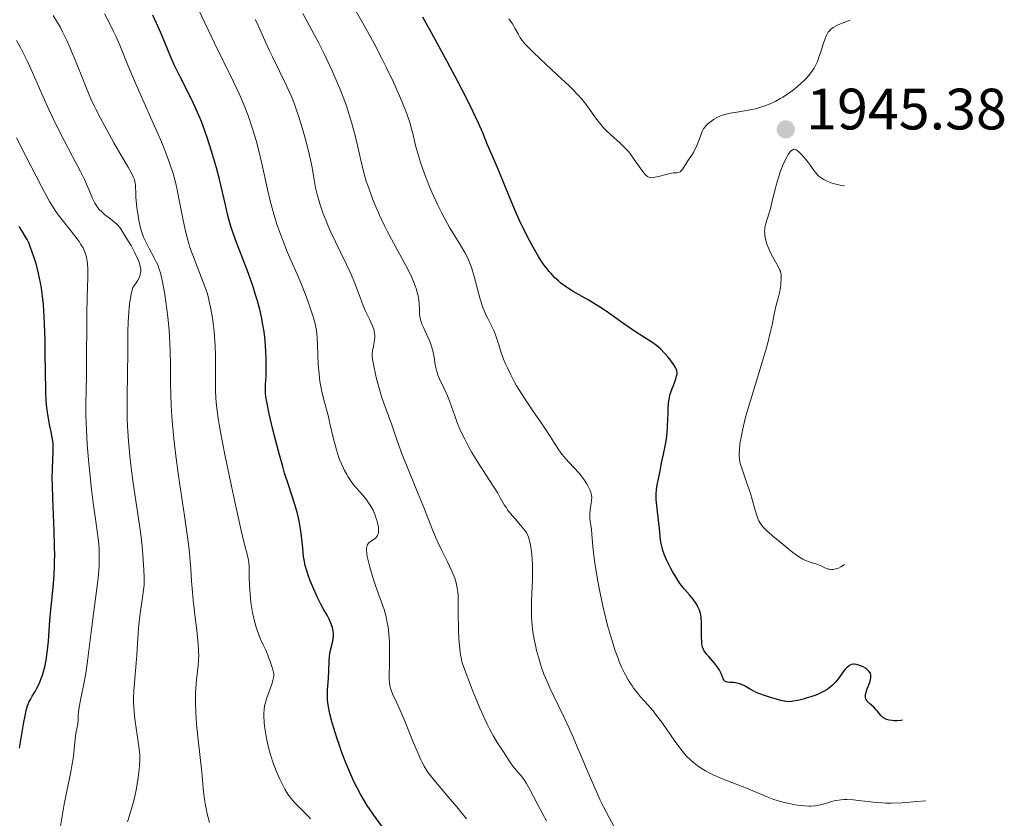
# Model space of a CAD drawing. Units: metres. Extents: x 685282 to 685899, y 4754068 to 4756389.
# Drawn here: x 685583 to 685752, y 4755388 to 4755525 of the extents above; entities that cross this region are included whole.
import ezdxf

# ---------------------------------------------------------------- set-up
doc = ezdxf.new("R2010")
doc.units = ezdxf.units.M
doc.header["$MEASUREMENT"] = 0
for name, color, linetype, lineweight in [('Cota de punto acotado terreno', 7, 'Continuous', 0), ('Curva de nivel directora', 30, 'Continuous', 30), ('Curva de nivel intermedia', 30, 'Continuous', 0), ('Punto acotado terreno (símbolo)', 7, 'Continuous', 0)]:
    doc.layers.add(name, color=color, linetype=linetype, lineweight=lineweight)
doc.styles.add('Style-Arial', font='arial.ttf')

# ---------------------------------------------------------------- blocks, each defined once
blk = doc.blocks.new('5PATER')
at = {"layer": 'Punto acotado terreno (símbolo)', "linetype": 'Continuous', "lineweight": 0}
h = blk.add_hatch(color=51, dxfattribs=at)
edge = h.paths.add_edge_path()
edge.add_ellipse((0, 0), major_axis=(-0.11, -0.111), ratio=0.999422, start_angle=0, end_angle=360)

msp = doc.modelspace()

# ---------------------------------------------------------------- linework, layer by layer
at = {"layer": 'Curva de nivel directora', "color": 30, "linetype": 'Continuous', "lineweight": 30, "flags": 128}
for points, elevation in [([(685623.72, 4755475.56), (685623.28, 4755477.22), (685623.02, 4755478.09), (685622.58, 4755479.47), (685621.79, 4755481.73), (685620.84, 4755484.23), (685619.57, 4755487.54), (685619.05, 4755489), (685618.84, 4755489.65), (685618.5, 4755490.83), (685618.22, 4755491.95), (685617.87, 4755493.55), (685617.65, 4755494.49), (685617.11, 4755496.7), (685616.8, 4755497.94), (685616.28, 4755499.87), (685615.45, 4755502.76), (685614.71, 4755505.11), (685614.32, 4755506.22), (685613.72, 4755507.83), (685613.07, 4755509.39), (685612.72, 4755510.17), (685612.36, 4755510.95), (685611.6, 4755512.5), (685610.06, 4755515.51), (685609.37, 4755516.91), (685609.06, 4755517.58), (685608.49, 4755518.87), (685606.91, 4755522.68), (685606.01, 4755524.75), (685605.38, 4755526.13)], 1975), ([(685658.55, 4755513.15), (685657.75, 4755514.69), (685655.98, 4755518.01), (685653.85, 4755521.93), (685651.71, 4755525.74)], 1950), ([(685699.68, 4755417.8), (685699.62, 4755418.35), (685699.58, 4755419.45), (685699.59, 4755421.08), (685699.59, 4755421.81), (685699.54, 4755422.66), (685699.48, 4755423.1), (685699.41, 4755423.36), (685699.23, 4755423.89), (685698.96, 4755424.47), (685698.8, 4755424.77), (685698.53, 4755425.24), (685698.21, 4755425.69), (685698.05, 4755425.91), (685697.49, 4755426.54), (685696.63, 4755427.5), (685696.14, 4755428.12), (685695.87, 4755428.49), (685695.33, 4755429.32), (685694.6, 4755430.54), (685694.26, 4755431.17), (685693.79, 4755432.09), (685693.58, 4755432.54), (685693.23, 4755433.38), (685692.95, 4755434.16), (685692.81, 4755434.66), (685692.59, 4755435.6), (685692.46, 4755436.59), (685692.34, 4755438.01), (685692.26, 4755438.84), (685691.89, 4755441.88), (685691.81, 4755442.89), (685691.8, 4755443.36), (685691.8, 4755443.81), (685691.87, 4755444.63), (685691.98, 4755445.36), (685692.27, 4755446.74), (685692.45, 4755447.78), (685692.7, 4755449.22), (685692.85, 4755449.96), (685693.03, 4755450.72), (685693.28, 4755451.8), (685693.41, 4755452.38), (685693.57, 4755453.33), (685693.64, 4755453.84), (685693.69, 4755454.39), (685693.76, 4755455.53), (685693.84, 4755457.79), (685693.87, 4755458.76), (685693.96, 4755459.88), (685694.06, 4755460.46), (685694.15, 4755460.82), (685694.37, 4755461.52), (685694.7, 4755462.4), (685695.15, 4755463.58), (685695.3, 4755464.09), (685695.38, 4755464.52), (685695.38, 4755464.72), (685695.35, 4755464.97), (685695.32, 4755465.1), (685695.21, 4755465.37), (685695.11, 4755465.57), (685694.83, 4755466.02), (685694.23, 4755466.87), (685693.85, 4755467.34), (685693.23, 4755468.07), (685692.54, 4755468.77), (685692.18, 4755469.09), (685691.82, 4755469.39), (685691.06, 4755469.92), (685689.32, 4755471.01), (685688.26, 4755471.7), (685686.41, 4755473), (685683.63, 4755474.99), (685682.2, 4755475.94), (685681.49, 4755476.38), (685680.11, 4755477.19), (685677.54, 4755478.67), (685676.38, 4755479.4), (685675.44, 4755480.09), (685675, 4755480.46), (685674.36, 4755481.06), (685673.74, 4755481.71), (685673.43, 4755482.06), (685672.82, 4755482.83), (685672.52, 4755483.24), (685672.06, 4755483.92), (685671.6, 4755484.65), (685670.65, 4755486.27), (685669.69, 4755488.06), (685669.06, 4755489.33), (685668.64, 4755490.2), (685667.83, 4755491.98), (685666.54, 4755495), (685664.49, 4755500.06), (685662.85, 4755503.84), (685662.02, 4755505.91), (685661.31, 4755507.53), (685660.28, 4755509.72), (685659.61, 4755511.07), (685658.55, 4755513.15)], 1950), ([(685586.28, 4755412.32), (685586.43, 4755412.72), (685586.62, 4755413.36), (685586.89, 4755414.43), (685587.11, 4755415.65), (685587.2, 4755416.32), (685587.29, 4755417.04), (685587.44, 4755418.61), (685587.71, 4755422.11), (685587.86, 4755423.96), (685588.24, 4755427.8), (685588.41, 4755429.9), (685588.49, 4755431.41), (685588.51, 4755432.2), (685588.53, 4755433.44), (685588.52, 4755434.76), (685588.44, 4755437.53), (685588.2, 4755443.03), (685588.13, 4755445.44), (685588.12, 4755446.49), (685588.16, 4755448.29), (685588.28, 4755451.01), (685588.28, 4755452.09), (685588.24, 4755452.6), (685588.12, 4755453.58), (685587.93, 4755454.54), (685587.65, 4755455.82), (685587.52, 4755456.48), (685587.29, 4755457.89), (685587.19, 4755458.66), (685587.08, 4755459.9), (685587, 4755461.27), (685586.98, 4755462.02), (685586.94, 4755464.5), (685586.92, 4755468.25), (685586.89, 4755470.26), (685586.8, 4755473), (685586.73, 4755474.37), (685586.58, 4755476.39), (685586.37, 4755478.32), (685586.24, 4755479.24), (685586.09, 4755480.12), (685585.75, 4755481.76), (685585.38, 4755483.23), (685585.12, 4755484.1), (685584.62, 4755485.59), (685584.28, 4755486.48), (685584.12, 4755486.86), (685583.78, 4755487.57), (685583.54, 4755488.03), (685582.96, 4755488.98), (685582.41, 4755489.83)], 2000), ([(685645.31, 4755385.97), (685643.34, 4755388.67), (685642.58, 4755389.78), (685642.2, 4755390.37), (685641.42, 4755391.63), (685641.03, 4755392.31), (685640.46, 4755393.37), (685639.9, 4755394.5), (685639.54, 4755395.27), (685638.85, 4755396.86), (685638.52, 4755397.67), (685637.9, 4755399.27), (685637.34, 4755400.83), (685637.01, 4755401.82), (685636.44, 4755403.64), (685636.18, 4755404.55), (685635.79, 4755406.09), (685635.54, 4755407.33), (685635.43, 4755408.03), (685635.39, 4755408.44), (685635.34, 4755409.17), (685635.34, 4755409.54), (685635.36, 4755410.22), (685635.48, 4755411.51), (685635.54, 4755412.22), (685635.58, 4755413.45), (685635.65, 4755415.18), (685635.72, 4755415.99), (685635.76, 4755416.36), (685635.88, 4755417.02), (685636.26, 4755418.56), (685636.36, 4755419.12), (685636.38, 4755419.38), (685636.39, 4755419.77), (685636.33, 4755420.36), (685636.2, 4755420.93), (685636.12, 4755421.22), (685635.96, 4755421.68), (685635.66, 4755422.35), (685635.28, 4755423.03), (685634.65, 4755424.1), (685634.28, 4755424.8), (685633.65, 4755426.07), (685633.22, 4755427.02), (685632.41, 4755428.93), (685631.97, 4755430.09), (685631.79, 4755430.66), (685631.55, 4755431.56), (685631.35, 4755432.58), (685631.27, 4755433.15), (685631.05, 4755435.14), (685630.83, 4755437.15), (685630.68, 4755438.19), (685630.5, 4755439.24), (685630.4, 4755439.76), (685630.21, 4755440.52), (685629.77, 4755442.06), (685628.65, 4755445.44), (685628.01, 4755447.46), (685627.68, 4755448.58), (685627.01, 4755450.97), (685626.38, 4755453.41), (685625.99, 4755454.96), (685625.36, 4755457.65), (685624.93, 4755459.71), (685624.78, 4755460.62), (685624.73, 4755461.09), (685624.71, 4755461.86), (685624.74, 4755462.69), (685624.81, 4755464.04), (685624.84, 4755464.91), (685624.84, 4755466.31), (685624.83, 4755467.1), (685624.78, 4755468.34), (685624.65, 4755470.22), (685624.59, 4755470.83), (685624.43, 4755472.03), (685624.23, 4755473.2), (685624.08, 4755473.98), (685623.72, 4755475.56)], 1975), ([(685734.1, 4755405.02), (685733.77, 4755404.97), (685733.17, 4755404.92), (685732.64, 4755404.91), (685732.32, 4755404.93), (685731.77, 4755405.02), (685731.41, 4755405.13), (685731.2, 4755405.21), (685730.83, 4755405.42), (685730.67, 4755405.53), (685730.4, 4755405.78), (685730.16, 4755406.04), (685729.76, 4755406.55), (685729.55, 4755406.8), (685729.15, 4755407.23), (685728.42, 4755407.88), (685728.14, 4755408.15), (685727.94, 4755408.38), (685727.86, 4755408.51), (685727.77, 4755408.7), (685727.72, 4755408.9), (685727.71, 4755409.02), (685727.73, 4755409.4), (685727.78, 4755409.62), (685727.85, 4755409.85), (685728.04, 4755410.38), (685728.46, 4755411.5), (685728.61, 4755412.02), (685728.65, 4755412.25), (685728.67, 4755412.4), (685728.66, 4755412.66), (685728.64, 4755412.79), (685728.56, 4755413.02), (685728.45, 4755413.23), (685728.35, 4755413.37), (685728.1, 4755413.62), (685727.87, 4755413.81), (685727.7, 4755413.93), (685727.32, 4755414.16), (685726.87, 4755414.37), (685726.4, 4755414.53), (685726.18, 4755414.58), (685725.79, 4755414.62), (685725.6, 4755414.61), (685725.32, 4755414.56), (685725.04, 4755414.44), (685724.9, 4755414.36), (685724.62, 4755414.14), (685724.48, 4755414.01), (685724.26, 4755413.76), (685723.79, 4755413.13), (685723.05, 4755412.11), (685722.6, 4755411.57), (685722.08, 4755411.04), (685721.79, 4755410.78), (685721.31, 4755410.41), (685720.78, 4755410.07), (685720.4, 4755409.86), (685719.59, 4755409.49), (685719.18, 4755409.32), (685718.35, 4755409.02), (685717.55, 4755408.77), (685717.04, 4755408.63), (685716.13, 4755408.4), (685715.33, 4755408.25), (685715, 4755408.21), (685714.41, 4755408.19), (685714.03, 4755408.23), (685713.77, 4755408.27), (685713.17, 4755408.4), (685712.04, 4755408.71), (685711.39, 4755408.9), (685710.4, 4755409.23), (685709.43, 4755409.59), (685708.98, 4755409.79), (685708.56, 4755409.99), (685707.81, 4755410.39), (685706.93, 4755410.89), (685706.53, 4755411.09), (685706.14, 4755411.25), (685705.94, 4755411.32), (685705.65, 4755411.39), (685705.06, 4755411.46), (685704.35, 4755411.51), (685704.04, 4755411.55), (685703.78, 4755411.62), (685703.66, 4755411.68), (685703.52, 4755411.79), (685703.45, 4755411.88), (685703.31, 4755412.1), (685702.94, 4755413.02), (685702.66, 4755413.6), (685702.47, 4755413.91), (685702, 4755414.55), (685701.48, 4755415.19), (685700.79, 4755415.98), (685700.49, 4755416.32), (685700.05, 4755416.9), (685699.9, 4755417.16), (685699.74, 4755417.57), (685699.68, 4755417.8)], 1950), ([(685582.49, 4755400.21), (685583.24, 4755404.66), (685583.38, 4755405.46), (685583.63, 4755406.67), (685583.85, 4755407.49), (685584.01, 4755407.9), (685584.11, 4755408.13), (685584.35, 4755408.58), (685584.67, 4755409.13), (685585.16, 4755409.96), (685585.42, 4755410.42), (685585.8, 4755411.16), (685585.98, 4755411.56), (685586.28, 4755412.32)], 2000)]:
    msp.add_lwpolyline(points, dxfattribs=dict(at, elevation=elevation))
at = {"layer": 'Curva de nivel intermedia', "color": 30, "linetype": 'Continuous', "lineweight": 0, "flags": 128}
for points, elevation in [([(685633.51, 4755471.49), (685633.46, 4755471.95), (685633.31, 4755472.78), (685633.19, 4755473.31), (685632.85, 4755474.48), (685632.1, 4755476.72), (685631.65, 4755477.98), (685630.92, 4755479.86), (685630.16, 4755481.63), (685629.09, 4755484.01), (685628.52, 4755485.32), (685627.73, 4755487.26), (685627.33, 4755488.33), (685626.72, 4755490.05), (685626.14, 4755491.94), (685625.86, 4755492.94), (685625.59, 4755493.98), (685625.07, 4755496.15), (685624.08, 4755500.62), (685623.57, 4755502.78), (685623.1, 4755504.6), (685622.85, 4755505.48), (685622.45, 4755506.77), (685621.8, 4755508.68), (685621.05, 4755510.6), (685620.64, 4755511.58), (685620.19, 4755512.58), (685619.22, 4755514.64), (685615.95, 4755521.3), (685614.29, 4755524.8), (685612.22, 4755529.22)], 1970), ([(685668.44, 4755461.44), (685667.83, 4755462.46), (685667.47, 4755463.09), (685666.83, 4755464.31), (685666.24, 4755465.53), (685665.97, 4755466.13), (685665.59, 4755467.03), (685665.1, 4755468.36), (685664.71, 4755469.63), (685664.39, 4755470.7), (685664.22, 4755471.21), (685663.94, 4755471.94), (685663.77, 4755472.29), (685663.41, 4755472.98), (685662.87, 4755473.98), (685662.59, 4755474.54), (685662.18, 4755475.52), (685661.98, 4755476.09), (685661.6, 4755477.33), (685660.56, 4755481.2), (685660.14, 4755482.61), (685659.92, 4755483.22), (685659.57, 4755484.08), (685659.38, 4755484.5), (685658.95, 4755485.32), (685658.19, 4755486.61), (685656.99, 4755488.54), (685656.33, 4755489.63), (685655.43, 4755491.24), (685654.97, 4755492.11), (685654.28, 4755493.49), (685653.6, 4755494.96), (685653.27, 4755495.73), (685652.94, 4755496.51), (685652.32, 4755498.1), (685651.75, 4755499.65), (685651.41, 4755500.62), (685650.87, 4755502.32), (685650.48, 4755503.72), (685650.02, 4755505.76), (685649.75, 4755506.76), (685649.59, 4755507.3), (685649.3, 4755508.18), (685648.79, 4755509.61), (685648.19, 4755511.16), (685647.73, 4755512.25), (685646.69, 4755514.59), (685645.46, 4755517.19), (685644.71, 4755518.67), (685643.35, 4755521.24), (685641.63, 4755524.34), (685638.84, 4755529.32)], 1955), ([(685612.31, 4755425.62), (685612.16, 4755427.01), (685612.02, 4755428.87), (685611.88, 4755431.09), (685611.81, 4755432.2), (685611.66, 4755433.81), (685611.56, 4755434.77), (685611.34, 4755436.51), (685610.83, 4755440.12), (685609.81, 4755447.01), (685609.28, 4755450.87), (685608.98, 4755453.41), (685608.85, 4755454.63), (685608.68, 4755456.4), (685608.57, 4755458.05), (685608.51, 4755459.08), (685608.44, 4755461.02), (685608.42, 4755462.82), (685608.42, 4755466.12), (685608.38, 4755468.47), (685608.32, 4755469.65), (685608.16, 4755471.98), (685607.93, 4755474.22), (685607.76, 4755475.62), (685607.41, 4755478.1), (685607.09, 4755480.04), (685606.93, 4755480.83), (685606.68, 4755481.87), (685606.54, 4755482.33), (685606.22, 4755483.2), (685606.03, 4755483.62), (685605.62, 4755484.44), (685604.73, 4755486.04), (685604.32, 4755486.82), (685603.95, 4755487.61), (685603.79, 4755488), (685603.5, 4755488.81), (685603.33, 4755489.37), (685603.04, 4755490.56), (685602.78, 4755492.02), (685602.64, 4755493.01), (685602.57, 4755493.66), (685602.48, 4755494.86), (685602.46, 4755495.64), (685602.43, 4755496.57), (685602.39, 4755497.01), (685602.31, 4755497.45), (685602.26, 4755497.67), (685602.15, 4755498.01), (685602.02, 4755498.36), (685601.65, 4755499.11), (685601.16, 4755499.97), (685599.88, 4755502.12), (685598.69, 4755504.18), (685597.87, 4755505.65), (685596.37, 4755508.43), (685595.59, 4755509.95), (685595.25, 4755510.65), (685594.76, 4755511.74), (685593.96, 4755513.66), (685593.32, 4755515.26), (685592.35, 4755517.7), (685591.84, 4755518.96), (685591.03, 4755520.84), (685590.63, 4755521.74), (685589.89, 4755523.24), (685589.52, 4755523.96), (685588.92, 4755525.01), (685588.27, 4755526.06)], 1985), ([(685616.08, 4755469.32), (685616.03, 4755470.15), (685615.9, 4755471.73), (685615.73, 4755473.18), (685615.6, 4755474.07), (685615.34, 4755475.65), (685615.07, 4755476.95), (685614.92, 4755477.54), (685614.68, 4755478.4), (685614.21, 4755479.78), (685612.24, 4755484.86), (685611.75, 4755486.22), (685611.54, 4755486.88), (685611.26, 4755487.87), (685610.86, 4755489.51), (685610.48, 4755491.44), (685609.92, 4755494.34), (685609.61, 4755495.84), (685609.3, 4755497.17), (685609.13, 4755497.85), (685608.84, 4755498.89), (685608.3, 4755500.58), (685607.61, 4755502.47), (685607.2, 4755503.51), (685606.73, 4755504.63), (685605.68, 4755507.04), (685603.43, 4755512.07), (685602.39, 4755514.43), (685601.11, 4755517.49), (685599.7, 4755520.93), (685599.01, 4755522.51), (685598.64, 4755523.3), (685597.86, 4755524.84), (685597.07, 4755526.31)], 1980), ([(685654.58, 4755463.62), (685654.29, 4755464.31), (685654.17, 4755464.66), (685654, 4755465.34), (685653.87, 4755466.02), (685653.73, 4755466.9), (685653.66, 4755467.34), (685653.5, 4755468.2), (685653.39, 4755468.63), (685653.21, 4755469.26), (685652.86, 4755470.23), (685652.42, 4755471.22), (685651.82, 4755472.48), (685651.58, 4755473.06), (685651.39, 4755473.59), (685651.32, 4755473.85), (685651.22, 4755474.37), (685651.18, 4755474.73), (685651.13, 4755475.56), (685651.09, 4755476.59), (685651.03, 4755477.21), (685650.91, 4755477.92), (685650.83, 4755478.3), (685650.59, 4755479.15), (685650.43, 4755479.62), (685650.14, 4755480.37), (685649.77, 4755481.19), (685649.49, 4755481.77), (685648.86, 4755483), (685646.68, 4755486.98), (685645.62, 4755488.98), (685645.14, 4755489.94), (685644.29, 4755491.77), (685643.57, 4755493.45), (685643.16, 4755494.47), (685642.5, 4755496.21), (685642.02, 4755497.58), (685641.82, 4755498.22), (685641.54, 4755499.23), (685641.08, 4755501.21), (685640.52, 4755503.72), (685640.16, 4755505.23), (685639.73, 4755506.88), (685639.48, 4755507.75), (685638.92, 4755509.58), (685638.6, 4755510.53), (685638.07, 4755512), (685637.48, 4755513.5), (685637.05, 4755514.52), (685636.16, 4755516.55), (685635.7, 4755517.54), (685634.77, 4755519.48), (685633.87, 4755521.28), (685632.3, 4755524.27), (685631.12, 4755526.39)], 1960), ([(685657.45, 4755428.58), (685657.2, 4755429.4), (685657.04, 4755429.82), (685656.67, 4755430.72), (685655.96, 4755432.21), (685654.86, 4755434.4), (685654.31, 4755435.57), (685653.53, 4755437.4), (685651.78, 4755441.82), (685650.65, 4755444.6), (685649.07, 4755448.44), (685648.38, 4755450.18), (685647.57, 4755452.37), (685646.76, 4755454.71), (685646.4, 4755455.75), (685645.82, 4755457.3), (685645.03, 4755459.45), (685644.65, 4755460.61), (685644.11, 4755462.45), (685643.79, 4755463.67), (685643.6, 4755464.44), (685643.3, 4755465.8), (685643.11, 4755466.94), (685643.06, 4755467.53), (685643.06, 4755467.87), (685643.11, 4755468.51), (685643.24, 4755469.26), (685643.42, 4755470.26), (685643.47, 4755470.74), (685643.48, 4755471.19), (685643.46, 4755471.42), (685643.39, 4755471.86), (685643.3, 4755472.17), (685643.05, 4755472.85), (685642.62, 4755473.76), (685641.9, 4755475.28), (685641.51, 4755476.19), (685640.9, 4755477.77), (685640, 4755480.16), (685639.48, 4755481.43), (685639.19, 4755482.07), (685638.59, 4755483.37), (685636.72, 4755487.16), (685635.9, 4755488.92), (685635.41, 4755490.04), (685635.11, 4755490.76), (685634.57, 4755492.16), (685634.11, 4755493.5), (685633.91, 4755494.14), (685633.64, 4755495.09), (685633.32, 4755496.47), (685633.08, 4755497.83), (685632.72, 4755499.93), (685632.45, 4755501.23), (685632.1, 4755502.75), (685631.51, 4755505), (685631.18, 4755506.16), (685630.42, 4755508.66), (685630.17, 4755509.42), (685629.67, 4755510.83), (685629.16, 4755512.14), (685628.81, 4755512.97), (685628.06, 4755514.6), (685627.14, 4755516.46), (685625.91, 4755518.93), (685625.34, 4755520.1), (685624.62, 4755521.75), (685623.71, 4755523.82), (685623.22, 4755524.85), (685622.94, 4755525.37)], 1965), ([(685670.14, 4755520.28), (685669.35, 4755521.09), (685668.81, 4755521.73), (685668.54, 4755522.09), (685668.39, 4755522.31), (685668.13, 4755522.76), (685667.54, 4755523.89), (685667.11, 4755524.61), (685666.51, 4755525.49)], 1945), ([(685725.1, 4755525.24), (685723.43, 4755524.59), (685722.82, 4755524.32), (685722.18, 4755523.97), (685721.93, 4755523.79), (685721.79, 4755523.68), (685721.53, 4755523.43), (685721.33, 4755523.16), (685721.21, 4755522.97), (685720.99, 4755522.53), (685720.82, 4755522.1), (685720.48, 4755521.1), (685720, 4755519.62), (685719.74, 4755518.87), (685719.46, 4755518.15), (685719.31, 4755517.81), (685719.07, 4755517.33), (685718.9, 4755517.02), (685718.54, 4755516.45), (685718.35, 4755516.19), (685717.95, 4755515.69), (685717.52, 4755515.22), (685717.23, 4755514.92), (685716.62, 4755514.35), (685715.64, 4755513.52), (685715.13, 4755513.13), (685714.34, 4755512.56), (685713.52, 4755512.03), (685713.1, 4755511.78), (685712.35, 4755511.36), (685711.96, 4755511.16), (685711.37, 4755510.89), (685710.47, 4755510.53), (685709.53, 4755510.22), (685709.05, 4755510.08), (685708.55, 4755509.96), (685707.56, 4755509.77), (685705.65, 4755509.46), (685704.82, 4755509.32), (685703.77, 4755509.09), (685703.2, 4755508.92), (685702.86, 4755508.79), (685702.25, 4755508.52), (685701.63, 4755508.17), (685701.26, 4755507.92), (685701.03, 4755507.75), (685700.63, 4755507.42), (685700.29, 4755507.08), (685700.14, 4755506.89), (685699.92, 4755506.56), (685699.7, 4755506.13), (685699.58, 4755505.86), (685699.2, 4755504.89), (685698.63, 4755503.45), (685698.34, 4755502.8), (685698.2, 4755502.52), (685697.91, 4755502.05), (685697.35, 4755501.28), (685697.1, 4755500.91), (685696.38, 4755499.73), (685696.15, 4755499.42), (685696.02, 4755499.3), (685695.9, 4755499.22), (685695.63, 4755499.1), (685695.31, 4755499.05), (685694.76, 4755499), (685694.43, 4755498.95), (685693.51, 4755498.75), (685692.17, 4755498.41), (685691.57, 4755498.27), (685691.13, 4755498.2), (685690.94, 4755498.19), (685690.66, 4755498.22), (685690.41, 4755498.31), (685690.28, 4755498.39), (685690.08, 4755498.54), (685689.95, 4755498.67), (685689.66, 4755499), (685689.42, 4755499.32), (685688.88, 4755500.1), (685688.04, 4755501.34), (685687.58, 4755501.98), (685687.09, 4755502.61), (685686.83, 4755502.91), (685686.43, 4755503.34), (685685.6, 4755504.13), (685683.92, 4755505.61), (685683.12, 4755506.36), (685682.75, 4755506.77), (685682.05, 4755507.61), (685681.4, 4755508.47), (685680.22, 4755510.13), (685679.48, 4755511.13), (685679.06, 4755511.63), (685678.34, 4755512.44), (685677.42, 4755513.39), (685676.86, 4755513.94), (685674.82, 4755515.87), (685671.88, 4755518.61), (685670.64, 4755519.79), (685670.14, 4755520.28)], 1945), ([(685583.06, 4755519.73), (685582.64, 4755520.56), (685581.99, 4755521.74)], 1990), ([(685601, 4755387.58), (685601.29, 4755388.47), (685601.8, 4755390.01), (685602.08, 4755391), (685602.35, 4755392.17), (685602.52, 4755393.02), (685602.82, 4755394.76), (685602.99, 4755396.02), (685603.05, 4755396.61), (685603.1, 4755397.15), (685603.14, 4755398.14), (685603.12, 4755399.06), (685603.08, 4755399.65), (685602.93, 4755400.91), (685602.7, 4755402.52), (685602.36, 4755404.77), (685602.22, 4755405.82), (685602.1, 4755407.22), (685602.07, 4755408.11), (685602.07, 4755408.73), (685602.13, 4755410.1), (685602.62, 4755416.17), (685602.75, 4755418.2), (685602.92, 4755420.75), (685603.03, 4755421.98), (685603.26, 4755423.8), (685603.6, 4755426.02), (685603.74, 4755426.98), (685603.87, 4755428.21), (685603.9, 4755428.99), (685603.9, 4755429.54), (685603.86, 4755430.82), (685603.67, 4755433.4), (685603.53, 4755434.91), (685603.24, 4755437.35), (685601.99, 4755445.72), (685601.61, 4755448.79), (685601.43, 4755450.42), (685601.21, 4755452.94), (685601.04, 4755455.51), (685600.99, 4755456.8), (685600.96, 4755458.08), (685600.95, 4755460.63), (685601.08, 4755468.28), (685601.11, 4755471.72), (685601.16, 4755473.41), (685601.25, 4755475.07), (685601.32, 4755475.88), (685601.44, 4755476.94), (685601.52, 4755477.46), (685601.66, 4755478.22), (685601.92, 4755479.32), (685602.52, 4755480.13), (685602.75, 4755480.5), (685603.02, 4755481.01), (685603.14, 4755481.34), (685603.21, 4755481.54), (685603.28, 4755481.95), (685603.3, 4755482.15), (685603.29, 4755482.55), (685603.23, 4755482.95), (685603.16, 4755483.22), (685602.97, 4755483.79), (685602.76, 4755484.31), (685602.24, 4755485.41), (685601.63, 4755486.52), (685601.22, 4755487.23), (685600.48, 4755488.46), (685599.92, 4755489.32), (685599.69, 4755489.64), (685599.37, 4755490.02), (685599.2, 4755490.19), (685598.83, 4755490.51), (685598.14, 4755491.05), (685597.1, 4755491.87), (685596.61, 4755492.3), (685596.19, 4755492.73), (685596, 4755492.96), (685595.65, 4755493.45), (685595.44, 4755493.8), (685595.03, 4755494.62), (685594.54, 4755495.76), (685593.98, 4755497.08), (685593.62, 4755497.87), (685592.94, 4755499.26), (685591.59, 4755501.83), (685590.13, 4755504.59), (685589.35, 4755506.11), (685588.15, 4755508.58), (685587.55, 4755509.88), (685586.34, 4755512.58), (685584.72, 4755516.23), (685583.9, 4755518.01), (685583.06, 4755519.73)], 1990), ([(685589.5, 4755386.83), (685589.73, 4755388.16), (685590.17, 4755390.59), (685591.3, 4755396.13), (685591.48, 4755397.15), (685591.74, 4755398.8), (685591.88, 4755400.04), (685591.98, 4755401.26), (685592.03, 4755401.75), (685592.18, 4755402.71), (685592.41, 4755403.83), (685592.49, 4755404.35), (685592.54, 4755405.16), (685592.57, 4755405.97), (685592.61, 4755406.44), (685592.71, 4755407.25), (685593.01, 4755408.75), (685593.54, 4755411.26), (685593.81, 4755412.72), (685593.93, 4755413.49), (685594.16, 4755415.13), (685594.83, 4755420.67), (685595.24, 4755423.71), (685595.77, 4755427.64), (685595.98, 4755429.39), (685596.11, 4755430.77), (685596.15, 4755431.41), (685596.19, 4755432.34), (685596.19, 4755433.69), (685596.16, 4755434.38), (685596.04, 4755435.83), (685595.95, 4755436.62), (685595.73, 4755438.33), (685595.16, 4755442.34), (685594.86, 4755444.64), (685594.49, 4755448), (685594.33, 4755449.75), (685594.12, 4755452.38), (685593.98, 4755454.93), (685593.93, 4755456.15), (685593.9, 4755457.31), (685593.89, 4755459.52), (685593.91, 4755461.59), (685593.98, 4755464.26), (685594, 4755465.6), (685594.05, 4755474.81), (685594.12, 4755477.68), (685594.21, 4755481.03), (685594.2, 4755482.4), (685594.15, 4755483.43), (685594.1, 4755483.88), (685593.99, 4755484.52), (685593.83, 4755485.11), (685593.72, 4755485.4), (685593.53, 4755485.83), (685593.39, 4755486.12), (685593.03, 4755486.73), (685592.72, 4755487.21), (685591.97, 4755488.23), (685591.15, 4755489.29), (685590.06, 4755490.64), (685589.57, 4755491.25), (685589, 4755492), (685588.74, 4755492.38), (685588.33, 4755492.99), (685587.66, 4755494.11), (685586.28, 4755496.65), (685583.51, 4755501.98), (685581.95, 4755505.05)], 1995), ([(685724.1, 4755431.73), (685723.47, 4755431.34), (685723.09, 4755431.15), (685722.85, 4755431.06), (685722.4, 4755430.94), (685722.09, 4755430.91), (685721.9, 4755430.9), (685721.54, 4755430.94), (685721.37, 4755430.97), (685721.05, 4755431.07), (685720.76, 4755431.19), (685720.22, 4755431.46), (685719.93, 4755431.59), (685719.38, 4755431.8), (685718.39, 4755432.11), (685717.92, 4755432.26), (685717.3, 4755432.51), (685716.96, 4755432.69), (685716.38, 4755433.04), (685715.25, 4755433.84), (685714.62, 4755434.33), (685713.22, 4755435.45), (685712.15, 4755436.34), (685710.8, 4755437.55), (685710.17, 4755438.18), (685709.93, 4755438.44), (685709.8, 4755438.61), (685709.58, 4755438.94), (685709.41, 4755439.26), (685709.31, 4755439.49), (685709.14, 4755440), (685708.81, 4755441.1), (685708.28, 4755442.94), (685707.96, 4755443.96), (685707.41, 4755445.57), (685706.7, 4755447.59), (685706.42, 4755448.46), (685706.23, 4755449.12), (685706.16, 4755449.42), (685706.08, 4755449.84), (685706.03, 4755450.48), (685706.03, 4755450.82), (685706.07, 4755451.57), (685706.16, 4755452.38), (685706.22, 4755452.85), (685706.36, 4755453.64), (685706.65, 4755455.06), (685707.09, 4755456.82), (685707.37, 4755457.84), (685708.43, 4755461.41), (685710.01, 4755466.53), (685710.68, 4755468.81), (685710.95, 4755469.81), (685711.38, 4755471.52), (685711.68, 4755472.91), (685711.98, 4755474.39), (685712.11, 4755475.03), (685712.4, 4755476.29), (685712.78, 4755477.73), (685712.94, 4755478.39), (685713.11, 4755479.33), (685713.19, 4755479.92), (685713.26, 4755480.94), (685713.25, 4755481.48), (685713.21, 4755481.72), (685713.11, 4755482.11), (685713.03, 4755482.32), (685712.8, 4755482.8), (685712.29, 4755483.71), (685711.48, 4755485.17), (685711.11, 4755485.95), (685710.84, 4755486.63), (685710.72, 4755486.97), (685710.59, 4755487.47), (685710.45, 4755488.21), (685710.42, 4755488.69), (685710.41, 4755488.93), (685710.43, 4755489.28), (685710.47, 4755489.63), (685710.62, 4755490.34), (685711.39, 4755492.91), (685711.84, 4755494.67), (685712.26, 4755496.41), (685712.5, 4755497.29), (685712.88, 4755498.58), (685713.09, 4755499.19), (685713.53, 4755500.32), (685713.98, 4755501.29), (685714.28, 4755501.84), (685714.47, 4755502.15), (685714.82, 4755502.64), (685715, 4755502.84), (685715.12, 4755502.93), (685715.33, 4755503.04), (685715.44, 4755503.07), (685715.64, 4755503.05), (685715.84, 4755502.96), (685715.98, 4755502.87), (685716.28, 4755502.62), (685716.81, 4755502.09), (685717.11, 4755501.77)], 1945), ([(685717.11, 4755501.77), (685717.59, 4755501.2), (685718.1, 4755500.52), (685718.37, 4755500.13), (685718.89, 4755499.39), (685719.2, 4755499), (685719.57, 4755498.61), (685719.78, 4755498.42), (685720.27, 4755498.06), (685720.55, 4755497.88), (685721.02, 4755497.63), (685721.76, 4755497.33), (685722.18, 4755497.19), (685722.88, 4755497.01), (685723.67, 4755496.85), (685724.1, 4755496.79)], 1945), ([(685659.21, 4755388.05), (685658.7, 4755388.72), (685657.54, 4755390.15), (685656.1, 4755391.84), (685654.22, 4755394.02), (685653.42, 4755394.99), (685652.77, 4755395.85), (685652.48, 4755396.27), (685651.96, 4755397.12), (685651.63, 4755397.75), (685651.41, 4755398.22), (685650.92, 4755399.28), (685649.98, 4755401.55), (685648.62, 4755404.86), (685648.01, 4755406.33), (685647.25, 4755408.02), (685646.54, 4755409.55), (685646.3, 4755410.14), (685646.14, 4755410.67), (685646.08, 4755410.94), (685645.99, 4755411.54), (685645.97, 4755412), (685645.96, 4755413.16), (685645.98, 4755414.29), (685646.02, 4755416.07), (685646.02, 4755417.01), (685646, 4755418.42), (685645.96, 4755419.1), (685645.91, 4755419.76), (685645.76, 4755420.98), (685645.57, 4755422.1), (685645.41, 4755422.79), (685645.07, 4755424.05), (685644.64, 4755425.3), (685644.01, 4755426.99), (685643.66, 4755427.98), (685643.16, 4755429.52), (685642.91, 4755430.34), (685642.58, 4755431.55), (685642.3, 4755432.65), (685642.2, 4755433.13), (685642.13, 4755433.56), (685642.06, 4755434.25), (685642.06, 4755434.44), (685642.1, 4755434.77), (685642.17, 4755435.04), (685642.25, 4755435.19), (685642.44, 4755435.45), (685642.58, 4755435.58), (685642.91, 4755435.81), (685643.36, 4755436.11), (685643.58, 4755436.27), (685643.77, 4755436.45), (685643.85, 4755436.55), (685643.95, 4755436.71), (685644.01, 4755436.83), (685644.09, 4755437.09), (685644.12, 4755437.23), (685644.14, 4755437.54), (685644.13, 4755437.89), (685644.1, 4755438.14), (685644, 4755438.7), (685643.84, 4755439.34), (685643.74, 4755439.68), (685643.55, 4755440.22), (685643.18, 4755441.06), (685642.88, 4755441.64), (685642.71, 4755441.92), (685642.43, 4755442.36), (685642.12, 4755442.78), (685641.42, 4755443.64), (685639.91, 4755445.4), (685639.43, 4755446.03), (685639.2, 4755446.35), (685638.87, 4755446.85), (685638.66, 4755447.2), (685638.27, 4755447.91), (685638.09, 4755448.27), (685637.76, 4755449.02), (685637.45, 4755449.8), (685637.26, 4755450.33), (685636.91, 4755451.42), (685636.73, 4755452.05), (685636.4, 4755453.33), (685635.77, 4755455.97), (685635.45, 4755457.32), (685634.74, 4755460.03), (685634.4, 4755461.45), (685634.12, 4755462.92), (685634, 4755463.69), (685633.91, 4755464.48), (685633.78, 4755466.09), (685633.7, 4755467.68), (685633.63, 4755469.61), (685633.59, 4755470.44), (685633.51, 4755471.49)], 1970), ([(685632.47, 4755388.04), (685632.08, 4755388.47), (685631.3, 4755389.27), (685630.19, 4755390.35), (685629.65, 4755390.91), (685629.12, 4755391.54), (685628.85, 4755391.9), (685628.58, 4755392.3), (685628.04, 4755393.19), (685627.52, 4755394.17), (685627.18, 4755394.87), (685626.55, 4755396.33), (685626.33, 4755396.88), (685625.93, 4755398), (685625.57, 4755399.13), (685625.36, 4755399.88), (685625, 4755401.36), (685624.89, 4755401.91), (685624.7, 4755402.98), (685624.56, 4755404), (685624.49, 4755404.63), (685624.43, 4755405.77), (685624.43, 4755406.15), (685624.47, 4755406.82), (685624.57, 4755407.44), (685624.66, 4755407.84), (685624.91, 4755408.68), (685625.28, 4755409.75), (685625.79, 4755411.19), (685625.98, 4755411.8), (685626.1, 4755412.31), (685626.13, 4755412.53), (685626.13, 4755412.95), (685626.09, 4755413.23), (685625.93, 4755413.9), (685625.48, 4755415.24), (685625.2, 4755415.98), (685624.76, 4755417.04), (685624.34, 4755417.94), (685623.82, 4755419.05), (685623.57, 4755419.67), (685623.23, 4755420.63), (685623.06, 4755421.17), (685622.82, 4755422.04), (685622.5, 4755423.48), (685622.33, 4755424.52), (685622.22, 4755425.23), (685622.06, 4755426.66), (685621.96, 4755428.22), (685621.94, 4755429.65), (685621.92, 4755431.36), (685621.86, 4755432.13), (685621.8, 4755432.5), (685621.63, 4755433.3), (685620.97, 4755435.9), (685620.44, 4755438.11), (685619.39, 4755442.82), (685618.88, 4755445.23), (685617.88, 4755450.06), (685617.25, 4755453.26), (685616.78, 4755455.8), (685616.61, 4755456.84), (685616.36, 4755458.62), (685616.25, 4755459.65), (685616.2, 4755460.31), (685616.15, 4755461.63), (685616.13, 4755464.09), (685616.12, 4755467.6), (685616.08, 4755469.32)], 1980), ([(685684.64, 4755386.58), (685683.7, 4755388.28), (685682.7, 4755390.22), (685682.19, 4755391.3), (685681.66, 4755392.45), (685680.58, 4755394.91), (685678.4, 4755400.06), (685677.35, 4755402.49), (685676.84, 4755403.62), (685675.89, 4755405.68), (685674.23, 4755409.12), (685673.56, 4755410.54), (685672.83, 4755412.18), (685672.52, 4755412.94), (685672.12, 4755414.05), (685671.93, 4755414.62), (685671.57, 4755415.82), (685671.26, 4755417), (685671.12, 4755417.63), (685670.91, 4755418.62), (685670.64, 4755420.21), (685670.51, 4755421.33), (685670.46, 4755421.9), (685670.4, 4755422.78), (685670.37, 4755423.69), (685670.39, 4755425.53), (685670.53, 4755429.12), (685670.57, 4755430.75), (685670.57, 4755431.5), (685670.51, 4755432.84), (685670.4, 4755434), (685670.3, 4755434.67), (685670.23, 4755435.08), (685670.07, 4755435.79), (685669.87, 4755436.44), (685669.76, 4755436.72), (685669.5, 4755437.23), (685669.29, 4755437.56), (685668.75, 4755438.25), (685667.94, 4755439.18), (685666.77, 4755440.53), (685666.28, 4755441.16), (685666.07, 4755441.46), (685665.71, 4755442.01), (685665.03, 4755443.22), (685664.58, 4755444), (685661.24, 4755449.19), (685660.16, 4755450.99), (685659.65, 4755451.9), (685658.93, 4755453.26), (685658.28, 4755454.62), (685657.98, 4755455.29), (685657.7, 4755455.96), (685657.21, 4755457.26), (685656.35, 4755459.68), (685655.95, 4755460.74), (685655.74, 4755461.22), (685655.33, 4755462.1), (685654.58, 4755463.62)], 1960), ([(685738.1, 4755391.16), (685736.53, 4755391.02), (685734.02, 4755390.84), (685732.15, 4755390.77), (685731.14, 4755390.78), (685730.54, 4755390.8), (685729.42, 4755390.89), (685728.16, 4755391.04), (685726.48, 4755391.24), (685725.68, 4755391.32), (685724.52, 4755391.38), (685723.98, 4755391.38), (685723.48, 4755391.34), (685723.15, 4755391.3), (685722.54, 4755391.2), (685721.71, 4755390.99), (685720.29, 4755390.55), (685719.74, 4755390.41), (685719.47, 4755390.35), (685719.06, 4755390.3), (685718.42, 4755390.26), (685718.07, 4755390.26), (685717.3, 4755390.29), (685716.08, 4755390.42), (685715.4, 4755390.53), (685714.31, 4755390.74), (685713.16, 4755391.03), (685712.58, 4755391.2), (685712, 4755391.4), (685710.82, 4755391.84), (685707.28, 4755393.34), (685705.53, 4755394.03), (685703.28, 4755394.9), (685702.22, 4755395.34), (685701.33, 4755395.74), (685700.9, 4755395.96), (685700.28, 4755396.29), (685699.4, 4755396.82), (685698.57, 4755397.41), (685698.17, 4755397.73), (685697.79, 4755398.07), (685697.05, 4755398.8), (685696.35, 4755399.6), (685695.89, 4755400.18), (685694.98, 4755401.41), (685692.88, 4755404.49), (685692.1, 4755405.55), (685691.68, 4755406.07), (685691.25, 4755406.59), (685690.34, 4755407.63), (685689.1, 4755409.03), (685688.5, 4755409.75), (685687.92, 4755410.51), (685687.64, 4755410.9), (685687.25, 4755411.5), (685687, 4755411.92), (685686.52, 4755412.78), (685686.29, 4755413.22), (685685.86, 4755414.14), (685685.46, 4755415.1), (685685.2, 4755415.75), (685684.71, 4755417.12), (685684.45, 4755417.92), (685683.94, 4755419.57), (685683.46, 4755421.29), (685683.16, 4755422.47), (685682.59, 4755424.89), (685682.01, 4755427.67), (685681.78, 4755428.89), (685681.39, 4755431.22), (685681.16, 4755432.81), (685680.92, 4755434.85), (685680.74, 4755436.97), (685680.66, 4755437.79), (685680.42, 4755439.58), (685680.39, 4755440.09), (685680.39, 4755440.34), (685680.46, 4755441.16), (685680.63, 4755442.26), (685680.69, 4755442.75), (685680.72, 4755443.32), (685680.7, 4755443.58), (685680.62, 4755443.96), (685680.56, 4755444.16), (685680.39, 4755444.6), (685680.05, 4755445.29), (685679.83, 4755445.68), (685679.42, 4755446.31), (685678.91, 4755447), (685678.62, 4755447.36), (685677.62, 4755448.49), (685676.24, 4755449.97), (685675.67, 4755450.62), (685675.43, 4755450.92), (685675.04, 4755451.49), (685674.24, 4755452.79), (685673.66, 4755453.7), (685672.44, 4755455.51), (685670.48, 4755458.33), (685669.57, 4755459.68), (685668.44, 4755461.44)], 1955), ([(685672.98, 4755387.74), (685672.32, 4755388.87), (685671.35, 4755390.7), (685670.11, 4755393.1), (685669.51, 4755394.14), (685669.22, 4755394.6), (685668.65, 4755395.39), (685668.11, 4755396.04), (685667.47, 4755396.79), (685667.19, 4755397.13), (685666.66, 4755397.88), (685665.98, 4755398.97), (685665.58, 4755399.6), (685664.52, 4755401.18), (685663.87, 4755402.24), (685663.15, 4755403.55), (685662.76, 4755404.32), (685662.35, 4755405.17), (685661.52, 4755407.05), (685660.7, 4755409.01), (685660.19, 4755410.29), (685659.32, 4755412.55), (685658.72, 4755414.22), (685658.51, 4755414.88), (685658.29, 4755415.79), (685658.2, 4755416.24), (685658.07, 4755417.2), (685657.93, 4755418.98), (685657.86, 4755420.29), (685657.83, 4755421.18), (685657.8, 4755422.85), (685657.82, 4755425.8), (685657.78, 4755426.61), (685657.75, 4755427), (685657.65, 4755427.7), (685657.58, 4755428.05), (685657.45, 4755428.58)], 1965), ([(685615.13, 4755387.44), (685614.73, 4755388.92), (685614.53, 4755389.82), (685614.42, 4755390.38), (685614.26, 4755391.37), (685614.09, 4755392.75), (685613.92, 4755394.7), (685613.79, 4755396.07), (685613.1, 4755402.15), (685612.89, 4755404.34), (685612.81, 4755405.38), (685612.76, 4755406.34), (685612.71, 4755408.08), (685612.73, 4755409.57), (685612.77, 4755410.45), (685612.89, 4755411.93), (685613.18, 4755414.41), (685613.23, 4755415.18), (685613.24, 4755415.58), (685613.25, 4755416.02), (685613.22, 4755416.96), (685613.15, 4755418.02), (685612.91, 4755420.5), (685612.66, 4755422.66), (685612.31, 4755425.62)], 1985)]:
    msp.add_lwpolyline(points, dxfattribs=dict(at, elevation=elevation))

# ---------------------------------------------------------------- block references
at = {"layer": 'Punto acotado terreno (símbolo)', "color": 7, "linetype": 'Continuous', "lineweight": 0, "xscale": 10, "yscale": 10, "zscale": 10}
msp.add_blockref('5PATER', (685714.04, 4755506.48, 1945.38), dxfattribs=at)

# ---------------------------------------------------------------- texts
at = {"layer": 'Cota de punto acotado terreno', "color": 7, "linetype": 'Continuous', "lineweight": 0, "style": 'Style-Arial'}
msp.add_text('1945.38', height=7, dxfattribs=at).set_placement((685717.54, 4755506.48, 1945.38))

doc.saveas('drawing.dxf')
